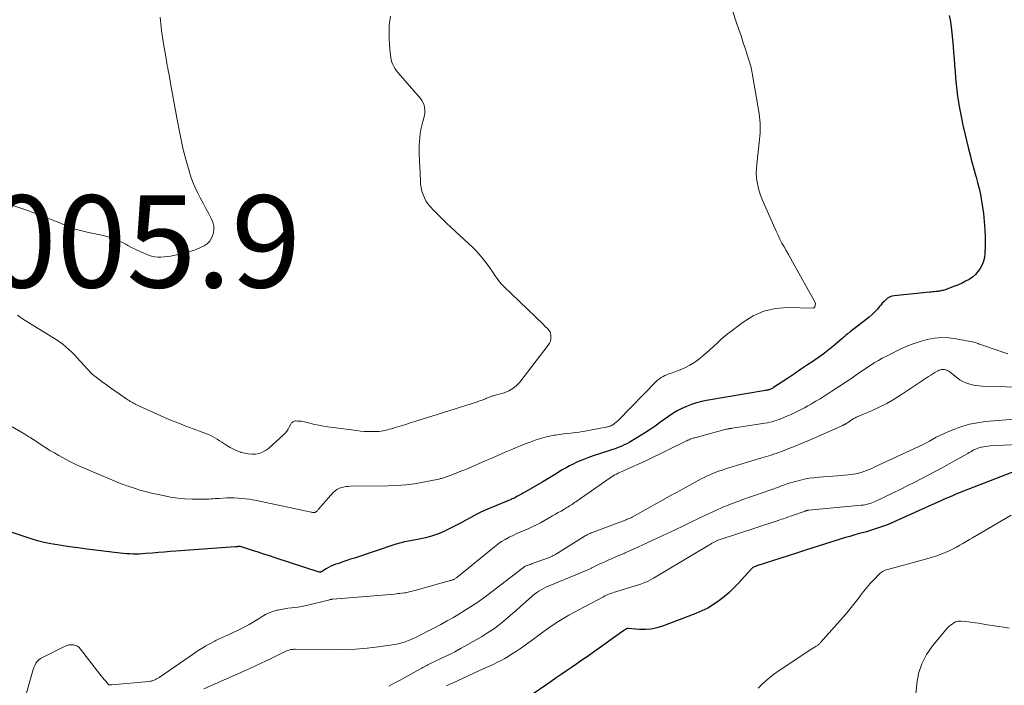
# Model space of a CAD drawing. Units: feet. Extents: x 2010000 to 2015018, y 520000 to 525000.
# Drawn here: x 2010415 to 2010628, y 520440 to 520585 of the extents above; entities that cross this region are included whole.
import ezdxf

# ---------------------------------------------------------------- set-up
doc = ezdxf.new("R2010")
doc.units = ezdxf.units.FT
doc.header["$LTSCALE"] = 100
doc.header["$MEASUREMENT"] = 0
for name, color, linetype, lineweight in [('CONTOUR INDEX', 32, 'Continuous', 25), ('CONTOUR INTERMEDIATE', 40, 'Continuous', 15), ('SPOT ELEVATION', 7, 'Continuous', 15)]:
    doc.layers.add(name, color=color, linetype=linetype, lineweight=lineweight)
doc.styles.add('slant', font='romans.shx', dxfattribs={"oblique": 14.999978})

msp = doc.modelspace()

# ---------------------------------------------------------------- linework, layer by layer
at = {"layer": 'CONTOUR INDEX', "flags": 128}
for points, elevation in [([(2010616.27, 520585.56), (2010616.45, 520584.56), (2010616.59, 520583.54), (2010616.71, 520582.52), (2010617.08, 520578.83), (2010617.21, 520577.47), (2010617.33, 520576.11), (2010617.42, 520574.75), (2010617.51, 520573.38), (2010617.6, 520572.02), (2010617.72, 520570.66), (2010617.88, 520569.31), (2010618.05, 520567.95), (2010618.09, 520567.68), (2010618.33, 520566.19), (2010618.59, 520564.71), (2010618.89, 520563.23), (2010619.22, 520561.76), (2010620.44, 520556.58), (2010620.63, 520555.8), (2010620.83, 520555.03), (2010621.03, 520554.27), (2010621.25, 520553.5), (2010621.46, 520552.74), (2010621.68, 520551.97), (2010621.89, 520551.21), (2010622.09, 520550.44), (2010622.39, 520549.34), (2010622.71, 520548.01), (2010623.01, 520546.68), (2010623.25, 520545.34), (2010623.47, 520543.99), (2010623.66, 520542.59), (2010623.86, 520540.86), (2010624, 520539.13), (2010624.05, 520537.39), (2010624.04, 520535.65), (2010623.98, 520533.91), (2010623.88, 520533.05), (2010623.7, 520532.23), (2010623.39, 520531.44), (2010622.99, 520530.68), (2010622.48, 520529.98), (2010621.92, 520529.34), (2010621.27, 520528.79), (2010620.56, 520528.3), (2010619.8, 520527.88), (2010619.03, 520527.48), (2010618.23, 520527.13), (2010617.42, 520526.81), (2010615.35, 520526.05), (2010615.13, 520525.98), (2010614.9, 520525.91), (2010614.67, 520525.85), (2010614.44, 520525.8), (2010614.21, 520525.76), (2010613.98, 520525.72), (2010613.75, 520525.69), (2010613.51, 520525.66), (2010613.33, 520525.64), (2010613, 520525.61), (2010612.67, 520525.57), (2010612.34, 520525.54), (2010612.02, 520525.51), (2010604.28, 520524.72), (2010603.77, 520524.62), (2010603.3, 520524.45), (2010602.87, 520524.2), (2010602.47, 520523.88), (2010602.1, 520523.51), (2010601.73, 520523.12), (2010601.38, 520522.73), (2010601.04, 520522.33), (2010600.65, 520521.85), (2010600.1, 520521.23), (2010599.52, 520520.64), (2010598.9, 520520.08), (2010598.25, 520519.56), (2010594.74, 520516.91), (2010594.51, 520516.73), (2010594.28, 520516.55), (2010594.06, 520516.36), (2010593.84, 520516.16), (2010593.62, 520515.97), (2010593.4, 520515.78), (2010593.18, 520515.58), (2010592.96, 520515.39), (2010591.32, 520514), (2010590.27, 520513.13), (2010589.19, 520512.29), (2010588.09, 520511.48), (2010586.97, 520510.7), (2010586.62, 520510.46), (2010585.3, 520509.58), (2010583.99, 520508.71), (2010582.67, 520507.83), (2010581.35, 520506.96), (2010578.09, 520504.82), (2010577.95, 520504.73), (2010577.8, 520504.64), (2010577.65, 520504.57), (2010577.5, 520504.49), (2010577.45, 520504.47), (2010577.32, 520504.42), (2010577.19, 520504.37), (2010577.05, 520504.33), (2010576.92, 520504.29), (2010576.78, 520504.26), (2010576.64, 520504.24), (2010576.5, 520504.21), (2010576.37, 520504.18), (2010563.6, 520502), (2010562.49, 520501.77), (2010561.39, 520501.5), (2010560.31, 520501.15), (2010559.25, 520500.75), (2010558.22, 520500.29), (2010557.22, 520499.77), (2010556.25, 520499.18), (2010555.32, 520498.55), (2010553.69, 520497.36), (2010552.42, 520496.45), (2010551.12, 520495.57), (2010549.8, 520494.73), (2010548.47, 520493.92), (2010546.8, 520492.93), (2010546.28, 520492.64), (2010545.74, 520492.37), (2010545.2, 520492.13), (2010544.65, 520491.91), (2010544.08, 520491.7), (2010543.52, 520491.5), (2010542.95, 520491.31), (2010542.39, 520491.12), (2010538.99, 520490.02), (2010537.85, 520489.62), (2010536.72, 520489.18), (2010535.62, 520488.69), (2010534.53, 520488.17), (2010533.86, 520487.83), (2010533.12, 520487.43), (2010532.39, 520487.02), (2010531.66, 520486.59), (2010530.94, 520486.15), (2010530.23, 520485.71), (2010529.51, 520485.26), (2010528.79, 520484.83), (2010528.07, 520484.4), (2010524.3, 520482.21), (2010523.87, 520481.96), (2010523.45, 520481.72), (2010523.01, 520481.48), (2010522.58, 520481.24), (2010522.22, 520481.05), (2010521.97, 520480.91), (2010521.71, 520480.78), (2010521.44, 520480.66), (2010521.18, 520480.55), (2010520.91, 520480.44), (2010520.64, 520480.33), (2010520.37, 520480.22), (2010520.11, 520480.11), (2010515.94, 520478.36), (2010514.76, 520477.84), (2010513.6, 520477.28), (2010512.46, 520476.68), (2010511.34, 520476.05), (2010510.21, 520475.42), (2010509.08, 520474.81), (2010507.92, 520474.23), (2010506.75, 520473.69), (2010506.46, 520473.55), (2010505.19, 520473.04), (2010503.9, 520472.59), (2010502.58, 520472.24), (2010501.24, 520471.94), (2010499.33, 520471.6), (2010498.94, 520471.53), (2010498.54, 520471.45), (2010498.14, 520471.36), (2010497.74, 520471.28), (2010497.35, 520471.18), (2010496.96, 520471.07), (2010496.57, 520470.96), (2010496.18, 520470.84), (2010487.23, 520467.86), (2010486.37, 520467.58), (2010485.51, 520467.29), (2010484.65, 520467), (2010483.79, 520466.7), (2010483.17, 520466.49), (2010482.63, 520466.29), (2010482.1, 520466.06), (2010481.59, 520465.79), (2010481.09, 520465.51), (2010480.28, 520465.01), (2010480.19, 520464.95), (2010480.1, 520464.91), (2010480.01, 520464.86), (2010479.91, 520464.83), (2010479.81, 520464.8), (2010479.71, 520464.79), (2010479.61, 520464.8), (2010479.51, 520464.82), (2010469.96, 520467.9), (2010468.73, 520468.3), (2010467.5, 520468.7), (2010466.27, 520469.1), (2010465.04, 520469.5), (2010462.72, 520470.27), (2010462.65, 520470.29), (2010462.58, 520470.31), (2010462.5, 520470.32), (2010462.43, 520470.33), (2010462.35, 520470.33), (2010462.28, 520470.34), (2010462.2, 520470.34), (2010462.13, 520470.33), (2010461.96, 520470.32), (2010461.8, 520470.31), (2010461.65, 520470.3), (2010461.49, 520470.29), (2010461.33, 520470.28), (2010448.45, 520469.35), (2010447.19, 520469.25), (2010445.93, 520469.16), (2010444.67, 520469.05), (2010443.41, 520468.94), (2010441.88, 520468.81), (2010441.19, 520468.76), (2010440.5, 520468.72), (2010439.81, 520468.71), (2010439.12, 520468.72), (2010438.43, 520468.74), (2010437.75, 520468.78), (2010437.06, 520468.84), (2010436.37, 520468.91), (2010430.96, 520469.58), (2010429.1, 520469.81), (2010427.25, 520470.05), (2010425.39, 520470.31), (2010423.54, 520470.57), (2010422.73, 520470.69), (2010421.29, 520470.94), (2010419.87, 520471.24), (2010418.46, 520471.61), (2010417.06, 520472.02), (2010412.27, 520473.6)], 1000), ([(2010630.94, 520486.85), (2010618.07, 520481.82), (2010617.53, 520481.6), (2010616.99, 520481.38), (2010616.45, 520481.16), (2010615.91, 520480.93), (2010615.37, 520480.7), (2010614.84, 520480.46), (2010614.3, 520480.22), (2010613.77, 520479.98), (2010608.91, 520477.78), (2010607.86, 520477.31), (2010606.82, 520476.84), (2010605.78, 520476.37), (2010604.74, 520475.9), (2010604.32, 520475.71), (2010603.48, 520475.35), (2010602.64, 520475), (2010601.79, 520474.68), (2010600.93, 520474.37), (2010600.07, 520474.09), (2010599.2, 520473.82), (2010598.32, 520473.57), (2010597.44, 520473.33), (2010597.38, 520473.32), (2010596.47, 520473.08), (2010595.56, 520472.83), (2010594.66, 520472.56), (2010593.76, 520472.29), (2010584.86, 520469.46), (2010584.64, 520469.39), (2010584.41, 520469.31), (2010584.19, 520469.24), (2010583.97, 520469.17), (2010583.75, 520469.09), (2010583.52, 520469.02), (2010583.3, 520468.95), (2010583.08, 520468.88), (2010574.52, 520466.19), (2010574.33, 520466.12), (2010574.15, 520466.04), (2010573.98, 520465.95), (2010573.81, 520465.85), (2010573.67, 520465.77), (2010573.58, 520465.7), (2010573.48, 520465.63), (2010573.4, 520465.55), (2010573.31, 520465.46), (2010570.51, 520462.4), (2010569.51, 520461.36), (2010568.47, 520460.37), (2010567.38, 520459.44), (2010566.26, 520458.55), (2010565.07, 520457.74), (2010563.85, 520457), (2010562.57, 520456.37), (2010561.26, 520455.81), (2010554.02, 520453.07), (2010552.81, 520452.7), (2010551.57, 520452.44), (2010550.32, 520452.35), (2010549.05, 520452.37), (2010546.51, 520452.58), (2010546.4, 520452.58), (2010546.13, 520452.45), (2010546.01, 520452.38), (2010545.89, 520452.31), (2010545.78, 520452.23), (2010545.66, 520452.15), (2010538.76, 520447.23), (2010537.66, 520446.45), (2010536.55, 520445.68), (2010535.44, 520444.91), (2010534.32, 520444.14), (2010533.2, 520443.38), (2010532.08, 520442.62), (2010530.97, 520441.86), (2010529.86, 520441.09), (2010525.02, 520437.74)], 980)]:
    msp.add_lwpolyline(points, dxfattribs=dict(at, elevation=elevation))
at = {"layer": 'CONTOUR INTERMEDIATE', "flags": 128}
for points, elevation in [([(2010569.23, 520586.62), (2010570.11, 520583.97), (2010570.59, 520582.52), (2010571.07, 520581.08), (2010571.55, 520579.63), (2010572.02, 520578.19), (2010572.73, 520576.02), (2010572.85, 520575.66), (2010572.96, 520575.29), (2010573.07, 520574.92), (2010573.17, 520574.55), (2010573.26, 520574.18), (2010573.35, 520573.8), (2010573.42, 520573.43), (2010573.49, 520573.05), (2010575.01, 520564.26), (2010575.11, 520563.56), (2010575.19, 520562.86), (2010575.23, 520562.15), (2010575.26, 520561.45), (2010575.25, 520560.74), (2010575.22, 520560.03), (2010575.17, 520559.33), (2010575.1, 520558.62), (2010574.47, 520553.25), (2010574.4, 520552.28), (2010574.38, 520551.3), (2010574.44, 520550.33), (2010574.56, 520549.36), (2010574.76, 520548.4), (2010575.01, 520547.46), (2010575.32, 520546.53), (2010575.68, 520545.62), (2010578.72, 520538.72), (2010579.12, 520537.87), (2010579.53, 520537.02), (2010579.96, 520536.18), (2010580.42, 520535.35), (2010580.88, 520534.53), (2010581.35, 520533.71), (2010581.81, 520532.89), (2010582.27, 520532.07), (2010587.11, 520523.43), (2010587.18, 520523.26), (2010587.22, 520523.08), (2010587.22, 520522.9), (2010587.19, 520522.71), (2010587.11, 520522.45), (2010587.09, 520522.39), (2010587.07, 520522.34), (2010587.03, 520522.3), (2010586.99, 520522.26), (2010586.94, 520522.21), (2010586.87, 520522.15), (2010586.79, 520522.11), (2010586.7, 520522.09), (2010586.61, 520522.08), (2010581.1, 520522.16), (2010578.52, 520521.94), (2010576.04, 520521.39), (2010573.72, 520520.36), (2010571.51, 520519.02), (2010568.86, 520517.01), (2010568.07, 520516.39), (2010567.29, 520515.75), (2010566.54, 520515.08), (2010565.81, 520514.39), (2010565.07, 520513.7), (2010564.33, 520513.02), (2010563.57, 520512.35), (2010562.8, 520511.71), (2010562.14, 520511.16), (2010561.07, 520510.37), (2010559.95, 520509.66), (2010558.76, 520509.06), (2010557.53, 520508.55), (2010555.89, 520507.97), (2010555.44, 520507.8), (2010555.01, 520507.62), (2010554.57, 520507.42), (2010554.15, 520507.22), (2010553.74, 520506.98), (2010553.35, 520506.72), (2010552.98, 520506.43), (2010552.64, 520506.11), (2010544.49, 520497.79), (2010544.24, 520497.55), (2010543.99, 520497.33), (2010543.72, 520497.12), (2010543.45, 520496.92), (2010543.11, 520496.69), (2010543, 520496.62), (2010542.88, 520496.55), (2010542.75, 520496.5), (2010542.62, 520496.45), (2010542.49, 520496.4), (2010542.36, 520496.37), (2010542.23, 520496.33), (2010542.09, 520496.3), (2010537.63, 520495.45), (2010536.78, 520495.3), (2010535.94, 520495.17), (2010535.08, 520495.06), (2010534.23, 520494.96), (2010533.38, 520494.87), (2010532.52, 520494.76), (2010531.67, 520494.64), (2010530.82, 520494.52), (2010530.52, 520494.47), (2010529.53, 520494.28), (2010528.55, 520494.07), (2010527.58, 520493.79), (2010526.62, 520493.49), (2010526.39, 520493.41), (2010525.32, 520493.02), (2010524.26, 520492.62), (2010523.21, 520492.2), (2010522.17, 520491.76), (2010521.35, 520491.41), (2010519.9, 520490.78), (2010518.45, 520490.15), (2010517, 520489.53), (2010515.55, 520488.9), (2010512.04, 520487.38), (2010511.17, 520487.01), (2010510.3, 520486.66), (2010509.41, 520486.31), (2010508.53, 520485.98), (2010507.16, 520485.48), (2010506.96, 520485.41), (2010506.75, 520485.33), (2010506.54, 520485.26), (2010506.33, 520485.19), (2010506.11, 520485.13), (2010505.9, 520485.07), (2010505.69, 520485.01), (2010505.47, 520484.97), (2010502.14, 520484.3), (2010500.25, 520483.98), (2010498.36, 520483.73), (2010496.45, 520483.58), (2010494.54, 520483.51), (2010486.33, 520483.42), (2010485.82, 520483.39), (2010485.3, 520483.34), (2010484.8, 520483.24), (2010484.3, 520483.12), (2010483.82, 520482.94), (2010483.38, 520482.71), (2010482.98, 520482.41), (2010482.61, 520482.06), (2010479.43, 520478.46), (2010479.32, 520478.33), (2010479.2, 520478.21), (2010479.07, 520478.08), (2010478.94, 520477.97), (2010478.81, 520477.85), (2010478.74, 520477.8), (2010478.67, 520477.76), (2010478.59, 520477.75), (2010478.51, 520477.74), (2010478.38, 520477.74), (2010478.24, 520477.75), (2010478.09, 520477.76), (2010477.94, 520477.78), (2010477.8, 520477.81), (2010465.93, 520480.3), (2010465.13, 520480.45), (2010464.34, 520480.59), (2010463.54, 520480.7), (2010462.73, 520480.79), (2010461.93, 520480.86), (2010461.12, 520480.9), (2010460.31, 520480.9), (2010459.51, 520480.88), (2010457.84, 520480.79), (2010457.4, 520480.76), (2010456.95, 520480.74), (2010456.51, 520480.7), (2010456.07, 520480.67), (2010455.63, 520480.63), (2010455.18, 520480.61), (2010454.74, 520480.6), (2010454.3, 520480.6), (2010452.01, 520480.65), (2010450.42, 520480.72), (2010448.85, 520480.86), (2010447.28, 520481.09), (2010445.72, 520481.39), (2010443.18, 520481.94), (2010442.33, 520482.14), (2010441.48, 520482.36), (2010440.64, 520482.6), (2010439.81, 520482.87), (2010438.83, 520483.19), (2010438.49, 520483.3), (2010438.14, 520483.42), (2010437.8, 520483.54), (2010437.46, 520483.66), (2010437.11, 520483.78), (2010436.77, 520483.9), (2010436.44, 520484.03), (2010436.1, 520484.17), (2010429.89, 520486.74), (2010428.38, 520487.39), (2010426.89, 520488.07), (2010425.42, 520488.81), (2010423.97, 520489.58), (2010423.05, 520490.09), (2010422.08, 520490.64), (2010421.12, 520491.21), (2010420.17, 520491.8), (2010419.23, 520492.41), (2010417.54, 520493.53), (2010417.45, 520493.59), (2010417.37, 520493.65), (2010417.29, 520493.7), (2010417.2, 520493.76), (2010417.12, 520493.81), (2010417.03, 520493.87), (2010416.95, 520493.92), (2010416.86, 520493.98), (2010416.57, 520494.16), (2010416.34, 520494.3), (2010416.11, 520494.44), (2010415.88, 520494.57), (2010415.64, 520494.71), (2010408.02, 520499.1)], 1004), ([(2010445.06, 520585.15), (2010445.19, 520583.71), (2010445.35, 520582.27), (2010445.55, 520580.83), (2010445.77, 520579.4), (2010446.38, 520575.74), (2010446.47, 520575.2), (2010446.57, 520574.66), (2010446.67, 520574.12), (2010446.78, 520573.58), (2010446.92, 520572.92), (2010446.96, 520572.71), (2010447, 520572.5), (2010447.04, 520572.29), (2010447.09, 520572.08), (2010447.13, 520571.87), (2010447.16, 520571.66), (2010447.2, 520571.45), (2010447.24, 520571.24), (2010448.67, 520563.32), (2010448.87, 520562.22), (2010449.07, 520561.12), (2010449.28, 520560.03), (2010449.5, 520558.93), (2010449.73, 520557.84), (2010449.97, 520556.75), (2010450.24, 520555.67), (2010450.53, 520554.59), (2010451.24, 520552.02), (2010451.63, 520550.77), (2010452.06, 520549.54), (2010452.58, 520548.33), (2010453.14, 520547.14), (2010453.75, 520545.98), (2010454.36, 520544.81), (2010454.98, 520543.65), (2010455.61, 520542.49), (2010456.13, 520541.53), (2010456.47, 520540.7), (2010456.67, 520539.86), (2010456.67, 520539), (2010456.54, 520538.12), (2010456.5, 520537.96), (2010456.19, 520537.22), (2010455.79, 520536.55), (2010455.23, 520536.01), (2010454.57, 520535.55), (2010453.81, 520535.18), (2010453.03, 520534.86), (2010452.24, 520534.59), (2010451.43, 520534.36), (2010447.98, 520533.5), (2010447.3, 520533.36), (2010446.61, 520533.23), (2010445.92, 520533.15), (2010445.22, 520533.1), (2010444.53, 520533.11), (2010443.85, 520533.18), (2010443.19, 520533.33), (2010442.53, 520533.55), (2010441.85, 520533.83), (2010440.87, 520534.24), (2010439.9, 520534.69), (2010438.95, 520535.17), (2010438.01, 520535.67), (2010437.56, 520535.92), (2010436.39, 520536.51), (2010435.18, 520537.03), (2010433.94, 520537.45), (2010432.67, 520537.79), (2010429.52, 520538.48), (2010428.94, 520538.61), (2010428.36, 520538.75), (2010427.78, 520538.88), (2010427.2, 520539.03), (2010426.63, 520539.19), (2010426.07, 520539.37), (2010425.52, 520539.58), (2010424.97, 520539.8), (2010424.87, 520539.85), (2010424.28, 520540.11), (2010423.69, 520540.37), (2010423.09, 520540.61), (2010422.49, 520540.86), (2010420.68, 520541.59), (2010419.17, 520542.17), (2010417.65, 520542.74), (2010416.12, 520543.27), (2010414.58, 520543.78), (2010409.35, 520545.46)], 1012), ([(2010495.03, 520585.41), (2010494.86, 520584.39), (2010494.76, 520583.35), (2010494.74, 520582.82), (2010494.72, 520581.66), (2010494.73, 520580.5), (2010494.78, 520579.34), (2010494.87, 520578.19), (2010495, 520576.9), (2010495.07, 520576.39), (2010495.18, 520575.89), (2010495.34, 520575.41), (2010495.52, 520574.93), (2010495.54, 520574.9), (2010495.77, 520574.43), (2010496.04, 520573.97), (2010496.34, 520573.54), (2010496.67, 520573.12), (2010501.5, 520567.51), (2010501.83, 520567.06), (2010502.1, 520566.58), (2010502.29, 520566.07), (2010502.43, 520565.52), (2010502.48, 520564.96), (2010502.48, 520564.41), (2010502.41, 520563.85), (2010502.28, 520563.31), (2010502.03, 520562.51), (2010501.8, 520561.67), (2010501.61, 520560.82), (2010501.46, 520559.96), (2010501.35, 520559.1), (2010501.29, 520558.23), (2010501.25, 520557.36), (2010501.24, 520556.49), (2010501.26, 520555.62), (2010501.5, 520549.74), (2010501.56, 520548.97), (2010501.67, 520548.2), (2010501.85, 520547.45), (2010502.07, 520546.71), (2010502.37, 520545.99), (2010502.72, 520545.31), (2010503.15, 520544.69), (2010503.64, 520544.09), (2010504.38, 520543.3), (2010505.29, 520542.35), (2010506.21, 520541.41), (2010507.16, 520540.49), (2010508.11, 520539.59), (2010512.89, 520535.18), (2010513.6, 520534.48), (2010514.29, 520533.76), (2010514.93, 520532.99), (2010515.54, 520532.2), (2010515.7, 520531.98), (2010516.2, 520531.28), (2010516.7, 520530.57), (2010517.19, 520529.86), (2010517.67, 520529.14), (2010517.91, 520528.77), (2010518.29, 520528.25), (2010518.68, 520527.75), (2010519.1, 520527.27), (2010519.55, 520526.81), (2010528.19, 520518.47), (2010528.45, 520518.21), (2010528.72, 520517.96), (2010528.98, 520517.71), (2010529.25, 520517.46), (2010529.47, 520517.19), (2010529.65, 520516.9), (2010529.75, 520516.58), (2010529.81, 520516.23), (2010529.83, 520515.91), (2010529.8, 520515.4), (2010529.7, 520514.92), (2010529.5, 520514.47), (2010529.24, 520514.03), (2010523.06, 520506.02), (2010522.35, 520505.26), (2010521.56, 520504.6), (2010520.66, 520504.1), (2010519.68, 520503.72), (2010517.99, 520503.23), (2010517.8, 520503.17), (2010517.61, 520503.12), (2010517.42, 520503.06), (2010517.23, 520503.01), (2010517.04, 520502.96), (2010516.86, 520502.9), (2010516.67, 520502.83), (2010516.49, 520502.75), (2010516.37, 520502.7), (2010516.13, 520502.6), (2010515.88, 520502.5), (2010515.64, 520502.4), (2010515.39, 520502.3), (2010515.22, 520502.24), (2010514.88, 520502.11), (2010514.54, 520501.99), (2010514.2, 520501.87), (2010513.86, 520501.76), (2010500.29, 520497.47), (2010499.3, 520497.16), (2010498.31, 520496.85), (2010497.32, 520496.54), (2010496.33, 520496.23), (2010495.26, 520495.9), (2010494.81, 520495.77), (2010494.35, 520495.64), (2010493.89, 520495.54), (2010493.42, 520495.44), (2010492.96, 520495.37), (2010492.49, 520495.31), (2010492.02, 520495.28), (2010491.54, 520495.27), (2010490.89, 520495.27), (2010490.1, 520495.29), (2010489.3, 520495.32), (2010488.51, 520495.39), (2010487.72, 520495.49), (2010481.44, 520496.34), (2010480.46, 520496.48), (2010479.48, 520496.65), (2010478.51, 520496.85), (2010477.54, 520497.07), (2010476.35, 520497.36), (2010475.97, 520497.44), (2010475.6, 520497.51), (2010475.22, 520497.55), (2010474.84, 520497.57), (2010474.43, 520497.59), (2010474.26, 520497.58), (2010474.1, 520497.55), (2010473.94, 520497.48), (2010473.8, 520497.39), (2010473.67, 520497.28), (2010473.55, 520497.15), (2010473.45, 520497.01), (2010473.36, 520496.86), (2010473.04, 520496.24), (2010472.78, 520495.79), (2010472.49, 520495.36), (2010472.15, 520494.97), (2010471.79, 520494.6), (2010468.53, 520491.61), (2010467.9, 520491.15), (2010467.24, 520490.78), (2010466.51, 520490.54), (2010465.74, 520490.4), (2010464.95, 520490.38), (2010464.16, 520490.43), (2010463.39, 520490.57), (2010462.62, 520490.77), (2010462.53, 520490.8), (2010461.74, 520491.09), (2010460.97, 520491.43), (2010460.23, 520491.82), (2010459.51, 520492.26), (2010458.44, 520492.96), (2010457.93, 520493.28), (2010457.41, 520493.6), (2010456.89, 520493.9), (2010456.37, 520494.2), (2010455.83, 520494.47), (2010455.29, 520494.73), (2010454.73, 520494.96), (2010454.17, 520495.18), (2010452.17, 520495.89), (2010450.61, 520496.46), (2010449.06, 520497.07), (2010447.53, 520497.71), (2010446, 520498.37), (2010439.76, 520501.19), (2010439.51, 520501.31), (2010439.26, 520501.43), (2010439.01, 520501.56), (2010438.76, 520501.7), (2010438.52, 520501.84), (2010438.29, 520501.99), (2010438.05, 520502.14), (2010437.82, 520502.3), (2010436.12, 520503.48), (2010435.21, 520504.13), (2010434.29, 520504.78), (2010433.38, 520505.43), (2010432.47, 520506.09), (2010430.84, 520507.27), (2010430.75, 520507.34), (2010430.66, 520507.41), (2010430.56, 520507.49), (2010430.47, 520507.56), (2010430.39, 520507.63), (2010430.3, 520507.71), (2010430.22, 520507.79), (2010430.14, 520507.88), (2010427.05, 520511.27), (2010426.46, 520511.9), (2010425.85, 520512.51), (2010425.21, 520513.1), (2010424.57, 520513.67), (2010423.89, 520514.21), (2010423.21, 520514.74), (2010422.5, 520515.23), (2010421.77, 520515.7), (2010415.77, 520519.39), (2010415.2, 520519.75), (2010414.63, 520520.13), (2010414.09, 520520.53)], 1008), ([(2010628.99, 520512.17), (2010623.48, 520514), (2010623.24, 520514.08), (2010623.01, 520514.17), (2010622.77, 520514.26), (2010622.54, 520514.35), (2010622.31, 520514.44), (2010622.07, 520514.52), (2010621.83, 520514.59), (2010621.59, 520514.64), (2010617.73, 520515.41), (2010616.15, 520515.61), (2010614.58, 520515.67), (2010613.02, 520515.53), (2010611.46, 520515.24), (2010609.92, 520514.8), (2010608.4, 520514.3), (2010606.91, 520513.71), (2010605.45, 520513.05), (2010603.33, 520512.02), (2010602.5, 520511.6), (2010601.67, 520511.17), (2010600.87, 520510.71), (2010600.06, 520510.24), (2010599.65, 520509.98), (2010599.07, 520509.62), (2010598.49, 520509.24), (2010597.92, 520508.85), (2010597.36, 520508.46), (2010596.79, 520508.06), (2010596.23, 520507.67), (2010595.66, 520507.28), (2010595.09, 520506.9), (2010590.79, 520504.05), (2010589.94, 520503.49), (2010589.08, 520502.94), (2010588.21, 520502.4), (2010587.34, 520501.86), (2010586.98, 520501.65), (2010586.28, 520501.24), (2010585.57, 520500.84), (2010584.85, 520500.45), (2010584.13, 520500.08), (2010583.4, 520499.71), (2010582.66, 520499.36), (2010581.92, 520499.02), (2010581.18, 520498.68), (2010580.37, 520498.33), (2010579.88, 520498.12), (2010579.38, 520497.92), (2010578.87, 520497.74), (2010578.36, 520497.58), (2010577.85, 520497.43), (2010577.33, 520497.3), (2010576.8, 520497.19), (2010576.27, 520497.1), (2010569.23, 520496.01), (2010569.12, 520496), (2010569.02, 520495.98), (2010568.91, 520495.97), (2010568.8, 520495.95), (2010568.69, 520495.94), (2010568.59, 520495.92), (2010568.48, 520495.9), (2010568.37, 520495.89), (2010568.07, 520495.83), (2010567.82, 520495.78), (2010567.56, 520495.73), (2010567.31, 520495.66), (2010567.06, 520495.6), (2010561.06, 520493.96), (2010560.8, 520493.89), (2010560.54, 520493.81), (2010560.29, 520493.71), (2010560.04, 520493.61), (2010559.8, 520493.51), (2010559.55, 520493.4), (2010559.31, 520493.29), (2010559.07, 520493.17), (2010550.57, 520489.04), (2010549.61, 520488.58), (2010548.64, 520488.13), (2010547.67, 520487.69), (2010546.69, 520487.26), (2010545.45, 520486.72), (2010545.09, 520486.56), (2010544.74, 520486.4), (2010544.39, 520486.23), (2010544.04, 520486.06), (2010543.7, 520485.88), (2010543.36, 520485.69), (2010543.03, 520485.48), (2010542.71, 520485.27), (2010535.53, 520480.27), (2010535.25, 520480.07), (2010534.97, 520479.88), (2010534.68, 520479.69), (2010534.4, 520479.5), (2010534.11, 520479.32), (2010533.83, 520479.14), (2010533.54, 520478.96), (2010533.25, 520478.78), (2010532.62, 520478.41), (2010532.02, 520478.05), (2010531.41, 520477.7), (2010530.8, 520477.35), (2010530.19, 520477), (2010527.53, 520475.52), (2010526.7, 520475.09), (2010525.87, 520474.67), (2010525.02, 520474.28), (2010524.17, 520473.91), (2010523.31, 520473.55), (2010522.45, 520473.17), (2010521.61, 520472.77), (2010520.77, 520472.36), (2010520.75, 520472.35), (2010519.92, 520471.9), (2010519.11, 520471.41), (2010518.34, 520470.87), (2010517.58, 520470.29), (2010509.43, 520463.65), (2010509.3, 520463.55), (2010509.16, 520463.45), (2010509.03, 520463.37), (2010508.89, 520463.28), (2010508.85, 520463.26), (2010508.72, 520463.2), (2010508.59, 520463.14), (2010508.46, 520463.09), (2010508.32, 520463.05), (2010508.18, 520463.01), (2010508.04, 520462.98), (2010507.9, 520462.94), (2010507.76, 520462.9), (2010500.81, 520460.94), (2010500.38, 520460.82), (2010499.94, 520460.71), (2010499.5, 520460.6), (2010499.07, 520460.49), (2010498.35, 520460.33), (2010498.27, 520460.31), (2010498.19, 520460.3), (2010498.11, 520460.29), (2010498.03, 520460.28), (2010497.41, 520460.21), (2010497.02, 520460.17), (2010496.63, 520460.13), (2010496.25, 520460.09), (2010495.86, 520460.05), (2010482.49, 520458.93), (2010482.37, 520458.92), (2010482.25, 520458.9), (2010482.14, 520458.88), (2010482.03, 520458.86), (2010481.91, 520458.83), (2010481.8, 520458.8), (2010481.69, 520458.78), (2010481.57, 520458.75), (2010476.46, 520457.51), (2010475.73, 520457.35), (2010474.99, 520457.21), (2010474.25, 520457.11), (2010473.51, 520457.03), (2010472.76, 520456.95), (2010472.02, 520456.85), (2010471.29, 520456.72), (2010470.55, 520456.56), (2010470.32, 520456.51), (2010469.49, 520456.27), (2010468.69, 520455.98), (2010467.91, 520455.61), (2010467.17, 520455.18), (2010466.51, 520454.76), (2010465.44, 520454.1), (2010464.35, 520453.47), (2010463.24, 520452.88), (2010462.11, 520452.31), (2010459.47, 520451.05), (2010459.14, 520450.9), (2010458.82, 520450.75), (2010458.49, 520450.6), (2010458.17, 520450.46), (2010457.84, 520450.32), (2010457.52, 520450.17), (2010457.2, 520450.01), (2010456.88, 520449.84), (2010455.81, 520449.25), (2010454.97, 520448.78), (2010454.13, 520448.29), (2010453.32, 520447.77), (2010452.51, 520447.23), (2010444.8, 520441.94), (2010444.54, 520441.77), (2010444.28, 520441.62), (2010444.01, 520441.48), (2010443.73, 520441.36), (2010443.45, 520441.26), (2010443.16, 520441.17), (2010442.86, 520441.12), (2010442.56, 520441.08), (2010434.58, 520440.36), (2010434.51, 520440.35), (2010434.43, 520440.34), (2010434.35, 520440.34), (2010434.28, 520440.33), (2010434.24, 520440.33), (2010434.18, 520440.33), (2010434.13, 520440.33), (2010434.07, 520440.34), (2010434.02, 520440.35), (2010433.97, 520440.36), (2010433.92, 520440.38), (2010433.87, 520440.41), (2010433.83, 520440.45), (2010433.23, 520441.13), (2010432.9, 520441.51), (2010432.57, 520441.9), (2010432.25, 520442.3), (2010431.93, 520442.7), (2010427.79, 520448.12), (2010427.47, 520448.46), (2010427.11, 520448.73), (2010426.69, 520448.91), (2010426.24, 520449.02), (2010425.76, 520449.04), (2010425.29, 520449.01), (2010424.84, 520448.89), (2010424.4, 520448.72), (2010419.5, 520446.31), (2010419.08, 520446.06), (2010418.7, 520445.77), (2010418.37, 520445.41), (2010418.08, 520445.02), (2010417.85, 520444.58), (2010417.63, 520444.13), (2010417.46, 520443.67), (2010417.31, 520443.19), (2010415.7, 520437.28)], 996), ([(2010631.38, 520504.88), (2010623.37, 520505.12), (2010622.64, 520505.17), (2010621.93, 520505.26), (2010621.22, 520505.42), (2010620.52, 520505.61), (2010619.84, 520505.87), (2010619.19, 520506.17), (2010618.57, 520506.54), (2010617.98, 520506.96), (2010616.42, 520508.17), (2010616.2, 520508.32), (2010615.98, 520508.45), (2010615.75, 520508.57), (2010615.51, 520508.66), (2010615.47, 520508.68), (2010615.24, 520508.74), (2010615.01, 520508.77), (2010614.78, 520508.76), (2010614.55, 520508.72), (2010614.32, 520508.66), (2010614.09, 520508.58), (2010613.88, 520508.48), (2010613.66, 520508.37), (2010613.15, 520508.07), (2010612.69, 520507.8), (2010612.23, 520507.53), (2010611.77, 520507.24), (2010611.32, 520506.94), (2010605.9, 520503.32), (2010604.32, 520502.32), (2010602.7, 520501.39), (2010601.04, 520500.55), (2010599.35, 520499.77), (2010596.27, 520498.46), (2010596.09, 520498.38), (2010595.91, 520498.29), (2010595.74, 520498.2), (2010595.56, 520498.11), (2010595.39, 520498.01), (2010595.23, 520497.91), (2010595.06, 520497.8), (2010594.9, 520497.69), (2010594.4, 520497.34), (2010594.28, 520497.25), (2010594.15, 520497.17), (2010594.02, 520497.09), (2010593.89, 520497.01), (2010593.84, 520496.98), (2010593.74, 520496.92), (2010593.63, 520496.86), (2010593.52, 520496.8), (2010593.41, 520496.74), (2010593.31, 520496.69), (2010593.2, 520496.64), (2010593.09, 520496.59), (2010592.98, 520496.54), (2010586.94, 520493.87), (2010585.58, 520493.28), (2010584.21, 520492.7), (2010582.83, 520492.14), (2010581.45, 520491.6), (2010579.69, 520490.92), (2010579.18, 520490.72), (2010578.67, 520490.54), (2010578.15, 520490.37), (2010577.64, 520490.2), (2010577.12, 520490.04), (2010576.6, 520489.88), (2010576.08, 520489.72), (2010575.56, 520489.56), (2010568.46, 520487.41), (2010567.89, 520487.24), (2010567.33, 520487.06), (2010566.77, 520486.87), (2010566.21, 520486.67), (2010565.65, 520486.46), (2010565.1, 520486.25), (2010564.56, 520486.01), (2010564.02, 520485.77), (2010563.76, 520485.65), (2010563.1, 520485.33), (2010562.44, 520485), (2010561.79, 520484.67), (2010561.14, 520484.32), (2010560.34, 520483.89), (2010559.3, 520483.32), (2010558.26, 520482.75), (2010557.22, 520482.17), (2010556.18, 520481.6), (2010547.47, 520476.72), (2010547.36, 520476.66), (2010546.85, 520476.45), (2010546.62, 520476.35), (2010546.38, 520476.25), (2010546.14, 520476.16), (2010545.9, 520476.07), (2010538.98, 520473.49), (2010538.76, 520473.4), (2010538.54, 520473.31), (2010538.32, 520473.21), (2010538.1, 520473.11), (2010537.89, 520473), (2010537.67, 520472.89), (2010537.47, 520472.77), (2010537.26, 520472.64), (2010531.03, 520468.77), (2010530.79, 520468.63), (2010530.56, 520468.5), (2010530.32, 520468.37), (2010530.08, 520468.25), (2010529.83, 520468.14), (2010529.59, 520468.03), (2010529.33, 520467.93), (2010529.08, 520467.83), (2010525.59, 520466.56), (2010525.37, 520466.48), (2010525.14, 520466.4), (2010524.91, 520466.32), (2010524.69, 520466.24), (2010524.23, 520466.09), (2010524.15, 520466.05), (2010524, 520465.92), (2010523.92, 520465.86), (2010523.85, 520465.8), (2010523.77, 520465.74), (2010523.69, 520465.68), (2010517.39, 520460.8), (2010515.57, 520459.44), (2010513.72, 520458.13), (2010511.81, 520456.89), (2010509.88, 520455.7), (2010508.68, 520454.99), (2010507.31, 520454.21), (2010505.94, 520453.44), (2010504.55, 520452.69), (2010503.15, 520451.97), (2010501.72, 520451.24), (2010501.03, 520450.9), (2010500.33, 520450.56), (2010499.62, 520450.25), (2010498.91, 520449.94), (2010498.18, 520449.67), (2010497.45, 520449.43), (2010496.69, 520449.25), (2010495.93, 520449.11), (2010492.45, 520448.61), (2010489.93, 520448.31), (2010487.41, 520448.08), (2010484.88, 520447.98), (2010482.35, 520447.95), (2010474.3, 520448.07), (2010474.07, 520448.07), (2010473.85, 520448.05), (2010473.62, 520448.03), (2010473.4, 520447.99), (2010473.18, 520447.94), (2010472.96, 520447.88), (2010472.75, 520447.8), (2010472.54, 520447.72), (2010472.34, 520447.63), (2010472.03, 520447.5), (2010471.73, 520447.36), (2010471.43, 520447.21), (2010471.12, 520447.07), (2010469.28, 520446.16), (2010468.05, 520445.57), (2010466.81, 520444.98), (2010465.57, 520444.41), (2010464.33, 520443.85), (2010454.53, 520439.51)], 992), ([(2010633.24, 520498.2), (2010624.07, 520497.44), (2010622.36, 520497.21), (2010620.67, 520496.89), (2010619.02, 520496.41), (2010617.4, 520495.83), (2010615.79, 520495.17), (2010615, 520494.82), (2010614.21, 520494.45), (2010613.45, 520494.05), (2010612.7, 520493.63), (2010611.95, 520493.2), (2010611.19, 520492.79), (2010610.42, 520492.4), (2010609.64, 520492.02), (2010599.98, 520487.54), (2010599.43, 520487.29), (2010598.87, 520487.05), (2010598.31, 520486.83), (2010597.74, 520486.61), (2010597.16, 520486.43), (2010596.58, 520486.26), (2010595.99, 520486.14), (2010595.39, 520486.04), (2010595.07, 520485.99), (2010594.3, 520485.9), (2010593.53, 520485.81), (2010592.77, 520485.74), (2010592, 520485.68), (2010587.96, 520485.39), (2010586.9, 520485.28), (2010585.85, 520485.14), (2010584.81, 520484.94), (2010583.77, 520484.7), (2010582.56, 520484.39), (2010582.14, 520484.27), (2010581.72, 520484.15), (2010581.3, 520484.01), (2010580.89, 520483.86), (2010580.48, 520483.71), (2010580.07, 520483.56), (2010579.66, 520483.41), (2010579.24, 520483.26), (2010574.21, 520481.52), (2010572.94, 520481.08), (2010571.67, 520480.62), (2010570.41, 520480.15), (2010569.16, 520479.66), (2010567.93, 520479.19), (2010567.29, 520478.93), (2010566.66, 520478.67), (2010566.03, 520478.39), (2010565.4, 520478.11), (2010564.78, 520477.81), (2010564.15, 520477.52), (2010563.53, 520477.23), (2010562.91, 520476.93), (2010560.46, 520475.75), (2010558.61, 520474.87), (2010556.76, 520473.99), (2010554.9, 520473.11), (2010553.05, 520472.24), (2010549.75, 520470.69), (2010548.8, 520470.25), (2010547.86, 520469.82), (2010546.9, 520469.4), (2010545.95, 520468.99), (2010545.83, 520468.94), (2010544.93, 520468.56), (2010544.04, 520468.17), (2010543.14, 520467.77), (2010542.25, 520467.38), (2010541.35, 520466.97), (2010540.46, 520466.56), (2010539.58, 520466.15), (2010538.69, 520465.73), (2010538.61, 520465.69), (2010537.68, 520465.25), (2010536.74, 520464.83), (2010535.8, 520464.42), (2010534.85, 520464.03), (2010529.79, 520461.98), (2010529.26, 520461.76), (2010528.74, 520461.52), (2010528.22, 520461.26), (2010527.72, 520460.99), (2010527.22, 520460.69), (2010526.74, 520460.37), (2010526.29, 520460.03), (2010525.85, 520459.66), (2010524.46, 520458.42), (2010523.33, 520457.42), (2010522.2, 520456.42), (2010521.06, 520455.43), (2010519.92, 520454.45), (2010519.83, 520454.38), (2010518.62, 520453.39), (2010517.37, 520452.46), (2010516.07, 520451.6), (2010514.74, 520450.79), (2010511.79, 520449.1), (2010510.38, 520448.31), (2010508.96, 520447.54), (2010507.51, 520446.81), (2010506.06, 520446.1), (2010503.69, 520444.97), (2010503.41, 520444.84), (2010503.14, 520444.7), (2010502.87, 520444.56), (2010502.6, 520444.42), (2010502.33, 520444.28), (2010502.06, 520444.13), (2010501.8, 520443.99), (2010501.53, 520443.84), (2010496.99, 520441.31), (2010495.83, 520440.68), (2010494.66, 520440.06)], 988), ([(2010631.09, 520492.51), (2010625.14, 520492.16), (2010624.66, 520492.12), (2010624.18, 520492.06), (2010623.7, 520491.98), (2010623.23, 520491.87), (2010623.03, 520491.83), (2010622.66, 520491.72), (2010622.3, 520491.6), (2010621.95, 520491.45), (2010621.6, 520491.29), (2010621.26, 520491.11), (2010620.92, 520490.92), (2010620.59, 520490.74), (2010620.25, 520490.55), (2010616.2, 520488.26), (2010614.7, 520487.43), (2010613.21, 520486.61), (2010611.7, 520485.81), (2010610.19, 520485.02), (2010608.67, 520484.25), (2010607.14, 520483.48), (2010605.61, 520482.73), (2010604.07, 520481.99), (2010600.19, 520480.14), (2010599.82, 520479.98), (2010599.46, 520479.83), (2010599.09, 520479.7), (2010598.71, 520479.59), (2010598.33, 520479.49), (2010597.94, 520479.41), (2010597.55, 520479.34), (2010597.16, 520479.3), (2010585.82, 520478.23), (2010585.74, 520478.22), (2010585.66, 520478.21), (2010585.58, 520478.2), (2010585.51, 520478.18), (2010585.43, 520478.17), (2010585.35, 520478.15), (2010585.27, 520478.13), (2010585.19, 520478.1), (2010585.16, 520478.09), (2010585.07, 520478.06), (2010584.98, 520478.03), (2010584.89, 520478), (2010584.8, 520477.97), (2010582.21, 520477.05), (2010581.82, 520476.92), (2010581.43, 520476.78), (2010581.04, 520476.65), (2010580.66, 520476.51), (2010580.27, 520476.38), (2010579.88, 520476.25), (2010579.49, 520476.12), (2010579.1, 520475.99), (2010566.1, 520471.76), (2010566.04, 520471.74), (2010565.91, 520471.67), (2010565.89, 520471.66), (2010565.87, 520471.65), (2010565.84, 520471.64), (2010565.82, 520471.62), (2010565.27, 520471.32), (2010564.97, 520471.16), (2010564.67, 520470.99), (2010564.37, 520470.82), (2010564.08, 520470.65), (2010552.1, 520463.5), (2010551.59, 520463.21), (2010551.06, 520462.93), (2010550.53, 520462.68), (2010549.98, 520462.45), (2010549.35, 520462.19), (2010549.11, 520462.1), (2010548.87, 520462.02), (2010548.63, 520461.95), (2010548.38, 520461.89), (2010548.13, 520461.83), (2010547.89, 520461.77), (2010547.64, 520461.7), (2010547.4, 520461.63), (2010543.88, 520460.54), (2010543.54, 520460.43), (2010543.2, 520460.31), (2010542.86, 520460.19), (2010542.52, 520460.06), (2010542.19, 520459.92), (2010541.86, 520459.77), (2010541.54, 520459.62), (2010541.21, 520459.45), (2010535.86, 520456.64), (2010533.69, 520455.43), (2010531.55, 520454.15), (2010529.48, 520452.78), (2010527.46, 520451.34), (2010525.55, 520449.92), (2010524.5, 520449.15), (2010523.44, 520448.4), (2010522.36, 520447.68), (2010521.26, 520446.97), (2010520.57, 520446.53), (2010519.8, 520446.07), (2010519.03, 520445.64), (2010518.24, 520445.24), (2010517.43, 520444.86), (2010516.61, 520444.5), (2010515.8, 520444.13), (2010514.99, 520443.77), (2010514.18, 520443.39), (2010508.58, 520440.81), (2010507.86, 520440.47), (2010507.16, 520440.1)], 984), ([(2010629.66, 520477.14), (2010621.33, 520472.26), (2010620.63, 520471.85), (2010619.93, 520471.44), (2010619.22, 520471.03), (2010618.52, 520470.61), (2010617.82, 520470.21), (2010617.1, 520469.83), (2010616.37, 520469.48), (2010615.62, 520469.15), (2010615.23, 520468.98), (2010614.28, 520468.6), (2010613.32, 520468.25), (2010612.35, 520467.94), (2010611.36, 520467.66), (2010603.18, 520465.47), (2010602.89, 520465.39), (2010602.6, 520465.29), (2010602.31, 520465.17), (2010602.03, 520465.05), (2010601.76, 520464.9), (2010601.5, 520464.74), (2010601.26, 520464.55), (2010601.03, 520464.34), (2010599.89, 520463.16), (2010599.12, 520462.34), (2010598.37, 520461.49), (2010597.66, 520460.62), (2010596.97, 520459.72), (2010596.68, 520459.31), (2010595.85, 520458.21), (2010594.99, 520457.13), (2010594.11, 520456.06), (2010593.21, 520455.02), (2010588.33, 520449.5), (2010588.23, 520449.39), (2010588.13, 520449.29), (2010588.03, 520449.19), (2010587.92, 520449.1), (2010587.81, 520449.01), (2010587.69, 520448.92), (2010587.57, 520448.84), (2010587.45, 520448.77), (2010587.36, 520448.71), (2010587.19, 520448.61), (2010587.02, 520448.51), (2010586.86, 520448.41), (2010586.69, 520448.3), (2010579.33, 520443.46), (2010578.1, 520442.59), (2010576.93, 520441.67), (2010575.82, 520440.66), (2010574.76, 520439.6)], 976), ([(2010629.27, 520452.64), (2010628.08, 520452.83), (2010626.89, 520453.02), (2010625.7, 520453.21), (2010624.51, 520453.4), (2010622.61, 520453.7), (2010621.91, 520453.81), (2010621.21, 520453.9), (2010620.52, 520453.99), (2010619.82, 520454.07), (2010618.84, 520454.17), (2010618.63, 520454.18), (2010618.42, 520454.17), (2010618.2, 520454.15), (2010617.99, 520454.11), (2010617.79, 520454.05), (2010617.59, 520453.98), (2010617.4, 520453.88), (2010617.22, 520453.77), (2010616.86, 520453.53), (2010616.51, 520453.27), (2010616.18, 520452.99), (2010615.88, 520452.69), (2010615.59, 520452.37), (2010612.61, 520448.79), (2010611.32, 520446.92), (2010610.28, 520444.94), (2010609.61, 520442.81), (2010609.19, 520440.58), (2010608.77, 520436.15)], 972)]:
    msp.add_lwpolyline(points, dxfattribs=dict(at, elevation=elevation))

# ---------------------------------------------------------------- texts
at = {"layer": 'SPOT ELEVATION', "style": 'slant', "oblique": 15}
msp.add_text('1005.9', height=20, dxfattribs=at).set_placement((2010392.3, 520526.52, 1005.88))

doc.saveas('drawing.dxf')
